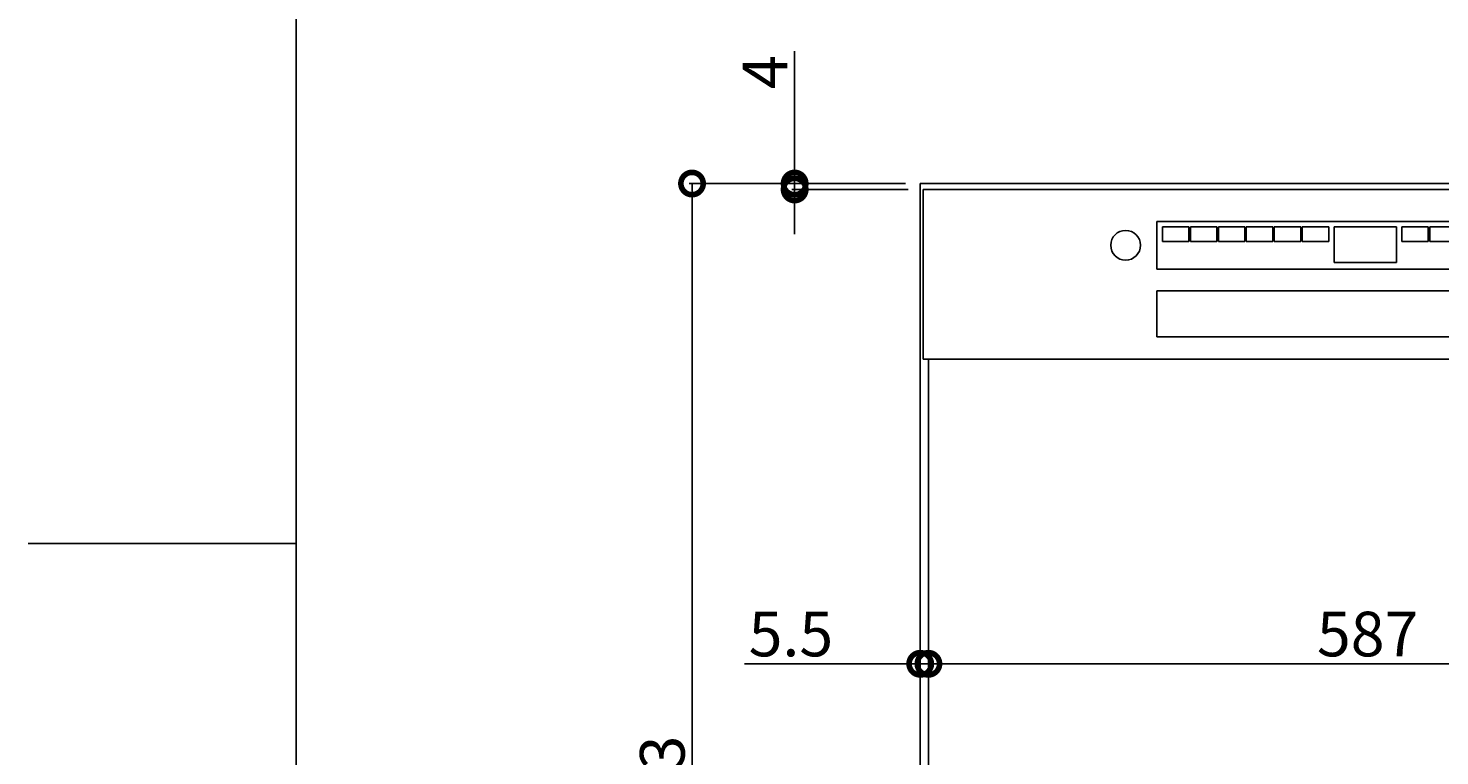
# Model space of a CAD drawing. Extents: x -173 to 5059, y -170 to 3506.
# Drawn here: x -173 to 775, y 1526 to 2015 of the extents above; entities that cross this region are included whole.
import ezdxf

# ---------------------------------------------------------------- set-up
doc = ezdxf.new("R2010")
doc.units = 0
doc.layers.get('0').update_dxf_attribs({"linetype": 'CONTINUOUS'})
doc.layers.get('DEFPOINTS').update_dxf_attribs({"linetype": 'CONTINUOUS'})
doc.layers.add('LAYER0000', color=7, linetype='CONTINUOUS')
doc.styles.add('スタイル1', font='txt', dxfattribs={"height": 30})
doc.dimstyles.get("Standard").update_dxf_attribs({"dimtxt": 0.18, "dimasz": 0.18, "dimexe": 0.18, "dimexo": 0.0625, "dimgap": 0.09, "dimtad": 0, "dimtih": 1, "dimtoh": 1, "dimzin": 0, "dimcen": 0.09, "dimazin": 3, "dimtfac": 1, "dimtofl": 0, "dimtmove": 0, "dimatfit": 3})

# ---------------------------------------------------------------- blocks, each defined once
blk = doc.blocks.new('DRAWINGBORDERBLK1')
at = {"layer": 'LAYER0000', "color": 7, "linetype": 'CONTINUOUS'}
for p, q in [((7, 10.333), (7, 286.667)), ((-8, 148.5), (7, 148.5))]:
    blk.add_line(p, q, dxfattribs=at)
blk = doc.blocks.new('_DOTSMALL')
at = {"color": 0, "linetype": 'BYBLOCK', "const_width": 0.5}
blk.add_lwpolyline([(-0.0625, 0, 1), (0.0625, 0, 1)], format="xyb", close=True, dxfattribs=at)
blk = doc.blocks.new('*U137')
at = {"color": 0, "style": 'スタイル1'}
blk.add_text('5.5', height=30, dxfattribs=at).set_placement((311, 1592.46))
blk = doc.blocks.new('*D22')
at = {"color": 6}
for p, q in [((426.29, 1900.18), (426.29, 1585.46)), ((431.79, 1782.18), (431.79, 1585.46)), ((426.29, 1587.46), (308.22, 1587.46)), ((431.79, 1587.46), (426.29, 1587.46)), ((431.79, 1587.46), (461.79, 1587.46))]:
    blk.add_line(p, q, dxfattribs=at)
at = {"layer": 'DEFPOINTS', "color": 0}
for p in [(426.29, 1910.18), (431.79, 1792.18), (426.29, 1587.46)]:
    blk.add_point(p, dxfattribs=at)
blk.add_blockref('*U137', (0, 0))
at = {"color": 6, "xscale": 30, "yscale": 30, "zscale": 30}
blk.add_blockref('_DOTSMALL', (426.29, 1587.46), dxfattribs=at)
at = {"color": 6, "xscale": 30, "yscale": 30, "zscale": 30, "rotation": 180}
blk.add_blockref('_DOTSMALL', (431.79, 1587.46), dxfattribs=at)
blk = doc.blocks.new('*U145')
at = {"color": 0, "style": 'スタイル1'}
blk.add_text('4', height=30, rotation=90, dxfattribs=at).set_placement((336.93, 1973.65))
blk = doc.blocks.new('*D24')
at = {"color": 6}
for p, q in [((341.93, 1910.18), (341.93, 1999.1)), ((416.29, 1910.18), (339.93, 1910.18)), ((418.29, 1906.18), (339.93, 1906.18)), ((341.93, 1906.18), (341.93, 1910.18)), ((341.93, 1906.18), (341.93, 1876.18))]:
    blk.add_line(p, q, dxfattribs=at)
at = {"layer": 'DEFPOINTS', "color": 0}
for p in [(341.93, 1910.18), (426.29, 1910.18), (428.29, 1906.18)]:
    blk.add_point(p, dxfattribs=at)
blk.add_blockref('*U145', (0, 0))
at = {"color": 6, "xscale": 30, "yscale": 30, "zscale": 30}
for p, rotation in [((341.93, 1910.18), 270), ((341.93, 1906.18), 90)]:
    blk.add_blockref('_DOTSMALL', p, dxfattribs=dict(at, rotation=rotation))
blk = doc.blocks.new('*U138')
at = {"color": 0, "style": 'スタイル1'}
blk.add_text('813', height=30, rotation=90, dxfattribs=at).set_placement((267.99, 1471.04))
blk = doc.blocks.new('*D25')
at = {"color": 6}
for p, q in [((416.29, 1910.18), (270.99, 1910.18)), ((272.99, 1910.18), (272.99, 1097.18)), ((429.29, 1097.18), (270.99, 1097.18))]:
    blk.add_line(p, q, dxfattribs=at)
at = {"layer": 'DEFPOINTS', "color": 0}
for p in [(426.29, 1910.18), (272.99, 1097.18), (439.29, 1097.18)]:
    blk.add_point(p, dxfattribs=at)
at = {"color": 6, "xscale": 30, "yscale": 30, "zscale": 30}
for p, rotation in [((272.99, 1910.18), 90), ((272.99, 1097.18), 270)]:
    blk.add_blockref('_DOTSMALL', p, dxfattribs=dict(at, rotation=rotation))
blk.add_blockref('*U138', (0, 0))
blk = doc.blocks.new('*U140')
at = {"color": 0, "style": 'スタイル1'}
blk.add_text('587', height=30, dxfattribs=at).set_placement((692.81, 1592.46))
blk = doc.blocks.new('*D47')
at = {"color": 6}
for p, q in [((431.79, 1782.18), (431.79, 1585.46)), ((1018.79, 1782.18), (1018.79, 1585.46)), ((431.79, 1587.46), (1018.79, 1587.46))]:
    blk.add_line(p, q, dxfattribs=at)
at = {"layer": 'DEFPOINTS', "color": 0}
for p in [(431.79, 1792.18), (1018.79, 1792.18), (1018.79, 1587.46)]:
    blk.add_point(p, dxfattribs=at)
blk.add_blockref('*U140', (0, 0))
at = {"color": 6, "xscale": 30, "yscale": 30, "zscale": 30, "rotation": 180}
blk.add_blockref('_DOTSMALL', (431.79, 1587.46), dxfattribs=at)
at = {"color": 6, "xscale": 30, "yscale": 30, "zscale": 30}
blk.add_blockref('_DOTSMALL', (1018.79, 1587.46), dxfattribs=at)
blk = doc.blocks.new('VIEWBLK1')
at = {"layer": 'LAYER0000', "color": 7, "linetype": 'CONTINUOUS'}
for p, q in [((299, 813), (-299, 813)), ((-299, 813), (-299, 189)), ((-297, 809), (-297, 695)), ((297, 809), (-297, 809)), ((-140, 787.5), (-140, 755.5)), ((140, 787.5), (-140, 787.5)), ((-118.5, 784), (-136.3, 784)), ((-136.3, 784), (-136.3, 774)), ((-118.5, 774), (-118.5, 784)), ((-99.7, 784), (-117.5, 784)), ((-117.5, 784), (-117.5, 774)), ((-99.7, 774), (-99.7, 784)), ((-80.9, 784), (-98.7, 784)), ((-98.7, 784), (-98.7, 774)), ((-80.9, 774), (-80.9, 784)), ((-62.1, 784), (-79.9, 784)), ((-79.9, 784), (-79.9, 774)), ((-62.1, 774), (-62.1, 784)), ((-43.3, 784), (-61.1, 784)), ((-61.1, 784), (-61.1, 774)), ((-43.3, 774), (-43.3, 784)), ((-24.5, 784), (-42.3, 784)), ((-42.3, 784), (-42.3, 774)), ((-24.5, 774), (-24.5, 784)), ((-21, 784), (-21, 760)), ((21, 784), (-21, 784)), ((21, 760), (21, 784)), ((24.5, 784), (24.5, 774)), ((42.3, 784), (24.5, 784)), ((42.3, 774), (42.3, 784)), ((43.3, 784), (43.3, 774)), ((61.1, 784), (43.3, 784)), ((-136.3, 774), (-118.5, 774)), ((-117.5, 774), (-99.7, 774)), ((-98.7, 774), (-80.9, 774)), ((-79.9, 774), (-62.1, 774)), ((-61.1, 774), (-43.3, 774)), ((-42.3, 774), (-24.5, 774)), ((24.5, 774), (42.3, 774)), ((43.3, 774), (61.1, 774)), ((-21, 760), (21, 760)), ((-140, 755.5), (140, 755.5)), ((-140, 741), (-140, 710)), ((140, 741), (-140, 741)), ((-140, 710), (140, 710)), ((297, 695), (-297, 695)), ((-293.5, 695), (-293.5, 165))]:
    blk.add_line(p, q, dxfattribs=at)
blk.add_circle((-161, 771.5), 10, dxfattribs=at)

msp = doc.modelspace()

# ---------------------------------------------------------------- block references
at = {"xscale": 12, "yscale": 12, "zscale": 12}
msp.add_blockref('DRAWINGBORDERBLK1', (-77, -113.667), dxfattribs=at)
msp.add_blockref('VIEWBLK1', (725.286, 1097.181))

# ---------------------------------------------------------------- dimensions: what is measured, and where the dimension line sits
for base, p1, p2, picture, middle in [((341.93, 1910.181), (428.286, 1906.181), (426.286, 1910.181), '*D24', (321.93, 1984.641)), ((272.993, 1097.181), (426.286, 1910.181), (439.286, 1097.181), '*D25', (252.993, 1503.681))]:
    dim = msp.add_linear_dim(base=base, p1=p1, p2=p2, angle=90, dimstyle='Standard')
    dim.commit()
    dim.dimension.update_dxf_attribs({"geometry": picture, "text_midpoint": middle})
for base, p2, picture, middle in [((426.286, 1587.462), (426.286, 1910.181), '*D22', (337.252, 1607.462)), ((1018.786, 1587.462), (1018.786, 1792.181), '*D47', (725.286, 1607.462))]:
    dim = msp.add_linear_dim(base=base, p1=(431.786, 1792.181), p2=p2, dimstyle='Standard')
    dim.commit()
    dim.dimension.update_dxf_attribs({"geometry": picture, "text_midpoint": middle})

doc.saveas('drawing.dxf')
